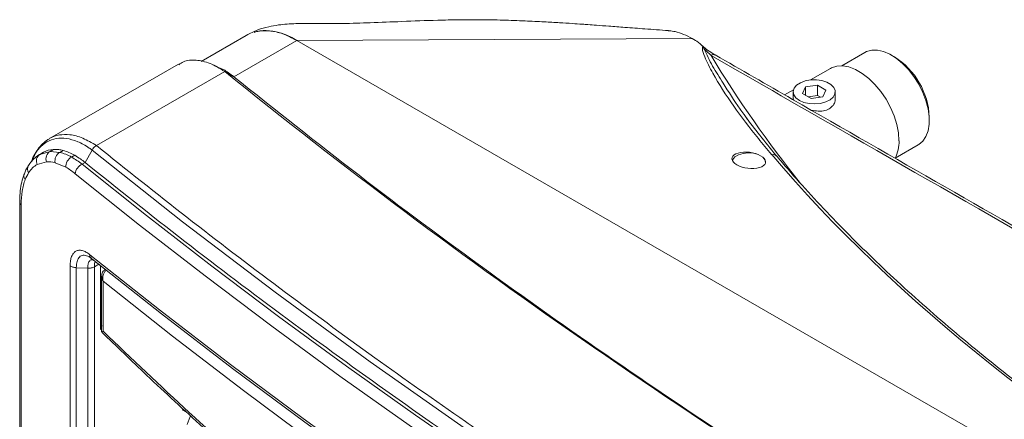
# Model space of a CAD drawing. Units: millimetres. Extents: x 0 to 360, y 0 to 676.
# Drawn here: x 203 to 226, y 587 to 597 of the extents above; entities that cross this region are included whole.
import ezdxf

# ---------------------------------------------------------------- set-up
doc = ezdxf.new("R2010")
doc.units = ezdxf.units.MM

# ---------------------------------------------------------------- blocks, each defined once
blk = doc.blocks.new('W_Izometryczny_Prawy')
at = {"color": 7, "linetype": 'Continuous', "lineweight": 15}
for p, q in [((208.433, 258.462), (207.359, 257.842)), ((209.633, 258.343), (208.135, 257.478)), ((209.633, 258.343), (219.038, 258.384)), ((253.898, 232.79), (209.633, 258.343)), ((219.038, 258.384), (219.113, 258.34)), ((223.14, 258.054), (222.592, 257.737)), ((223.846, 257.95), (223.776, 257.991)), ((206.822, 257.777), (203.756, 256.007)), ((207.743, 257.719), (207.639, 257.763)), ((207.923, 257.601), (204.871, 255.839)), ((207.751, 257.706), (207.89, 257.648)), ((208.135, 257.478), (207.923, 257.601)), ((222.323, 257.674), (221.851, 257.402)), ((222.012, 257.279), (221.733, 257.236)), ((222.216, 257.161), (222.012, 257.279)), ((222.012, 257.034), (222.012, 257.279)), ((221.444, 257.167), (221.234, 257.046)), ((221.437, 257.118), (221.437, 256.957)), ((221.733, 257.236), (221.658, 257.075)), ((221.658, 257.075), (221.862, 256.957)), ((221.733, 257.031), (221.733, 257.236)), ((222.141, 257), (222.216, 257.161)), ((222.437, 256.956), (222.437, 257.118)), ((222.012, 257.034), (221.789, 256.999)), ((221.862, 256.957), (222.141, 257)), ((222.085, 256.991), (222.012, 257.034)), ((224.673, 256.436), (224.673, 256.517)), ((203.605, 255.675), (203.514, 255.622)), ((203.526, 255.629), (203.768, 255.7)), ((203.612, 255.679), (203.526, 255.629)), ((203.768, 255.7), (203.85, 255.747)), ((203.768, 255.7), (204.003, 255.677)), ((204.08, 255.722), (204.003, 255.677)), ((204.769, 255.732), (204.599, 255.437)), ((204.871, 255.839), (204.871, 255.839)), ((223.861, 255.537), (224.41, 255.854)), ((203.68, 255.452), (203.462, 255.389)), ((203.519, 255.624), (203.526, 255.629)), ((204.143, 255.323), (203.891, 255.429)), ((204.281, 255.564), (204.354, 255.607)), ((204.599, 255.437), (204.531, 255.397)), ((220.603, 255.629), (220.714, 255.565)), ((203.046, 254.492), (203.046, 213.175)), ((203.082, 254.426), (203.082, 213.109)), ((204.245, 212.643), (204.245, 252.98)), ((204.392, 252.932), (204.663, 252.919)), ((204.392, 252.932), (204.392, 212.595)), ((204.663, 212.582), (204.663, 252.919)), ((204.821, 252.952), (204.926, 253.013)), ((204.821, 252.952), (204.821, 212.615)), ((204.968, 251.464), (204.968, 252.979)), ((204.994, 252.724), (204.994, 251.403)), ((205.031, 252.61), (205.031, 251.419)), ((204.994, 251.48), (204.968, 251.464)), ((206.924, 249.544), (206.937, 249.565)), ((207, 249.501), (206.911, 249.552)), ((206.992, 249.515), (206.984, 249.509))]:
    blk.add_line(p, q, dxfattribs=at)
at = {"color": 7, "linetype": 'Continuous', "lineweight": 15, "flags": 128}
for points in [[(224.41, 255.854), (224.424, 255.862), (224.519, 255.944), (224.594, 256.055), (224.644, 256.191), (224.67, 256.35), (224.67, 256.526), (224.644, 256.714), (224.594, 256.909), (224.519, 257.105), (224.424, 257.298), (224.309, 257.48), (224.18, 257.647), (224.038, 257.794), (223.889, 257.917), (223.737, 258.012), (223.586, 258.077), (223.441, 258.11), (223.305, 258.109), (223.182, 258.075), (223.14, 258.054)], [(223.952, 255.954), (223.939, 256.143), (223.9, 256.342), (223.837, 256.545), (223.751, 256.747), (223.644, 256.943), (223.52, 257.127), (223.381, 257.293), (223.232, 257.439), (223.076, 257.558), (222.919, 257.649), (222.763, 257.709), (222.614, 257.736), (222.475, 257.729), (222.351, 257.689), (222.323, 257.674)], [(221.583, 256.914), (221.692, 256.866), (221.819, 256.837), (221.954, 256.829), (222.088, 256.843), (222.211, 256.876), (222.314, 256.928), (222.388, 256.994), (222.43, 257.069), (222.434, 257.147), (222.402, 257.224), (222.335, 257.292), (222.239, 257.348), (222.12, 257.386), (221.988, 257.405), (221.852, 257.402), (221.722, 257.378), (221.608, 257.335), (221.519, 257.276), (221.46, 257.205), (221.437, 257.128), (221.451, 257.049), (221.501, 256.976), (221.583, 256.914)], [(222.822, 243.206), (220.853, 244.396), (218.55, 245.84), (216.292, 247.306), (214.08, 248.796), (213.535, 249.173), (211.381, 250.691), (209.121, 252.346), (206.917, 254.027), (204.769, 255.732), (204.769, 255.732), (204.769, 255.732)], [(219.99, 255.485), (219.999, 255.505), (220.053, 255.569), (220.139, 255.62), (220.247, 255.654), (220.369, 255.667), (220.491, 255.659), (220.603, 255.629)], [(220.714, 255.565), (220.766, 255.5), (220.781, 255.445)], [(204.531, 255.397), (206.059, 254.177), (207.615, 252.969), (209.201, 251.773), (210.815, 250.59), (212.458, 249.42), (214.128, 248.263), (215.826, 247.12), (217.551, 245.99), (219.302, 244.874), (221.081, 243.772), (222.41, 242.968)], [(222.195, 242.768), (220.937, 243.529), (219.157, 244.632), (217.403, 245.749), (215.676, 246.88), (213.976, 248.025), (212.304, 249.183), (210.66, 250.354), (209.044, 251.538), (207.456, 252.736), (205.897, 253.945), (204.368, 255.167)], [(204.712, 253.242), (206.368, 251.929), (208.058, 250.63), (209.782, 249.346), (211.538, 248.077), (213.327, 246.824), (215.147, 245.585), (217, 244.363), (218.884, 243.156), (220.799, 241.966), (222.126, 241.162)], [(222.126, 241.095), (220.841, 241.874), (218.927, 243.064), (217.043, 244.27), (215.191, 245.492), (213.371, 246.73), (211.583, 247.983), (209.828, 249.252), (208.105, 250.535), (206.415, 251.834), (204.76, 253.146)], [(222.126, 240.733), (221.055, 241.384), (219.148, 242.569), (217.271, 243.77), (215.426, 244.987), (213.613, 246.22), (211.831, 247.469), (210.082, 248.732), (208.365, 250.01), (206.682, 251.303), (205.031, 252.61)], [(207.031, 249.197), (207.073, 249.329), (207.11, 249.405)]]:
    blk.add_lwpolyline(points, dxfattribs=at)
at = {"color": 7, "linetype": 'Continuous', "lineweight": 15}
for centre, radius, start, end in [((208.888, 257.214), 1.353, 56.5679, 101.458), ((219.542, 257.904), 0.0997, 65.2143, 125.8998), ((243.387, 272.428), 27.928, 211.142, 218.7717), ((222.885, 256.44), 1.79, 2.4767, 57.5179), ((223.078, 255.926), 0.875, 333.5786, 1.8233), ((203.877, 255.522), 0.208, 121.2329, 199.5954), ((204.111, 255.479), 0.226, 118.771, 192.9838), ((203.629, 255.473), 0.186, 123.2182, 206.6776), ((204.388, 255.342), 0.246, 115.7609, 184.6194), ((220.948, 255.478), 0.145, 42.6387, 99.1006), ((203.391, 255.28), 0.16, 148.5629, 213.9011), ((204.638, 255.149), 0.27, 113.292, 176.1544), ((203.273, 255.113), 0.127, 155.556, 221.1375), ((203.132, 254.496), 0.0859, 182.2805, 234.3037), ((205.08, 252.853), 0.0312, 75.1474, 124.1512)]:
    blk.add_arc(centre, radius, start, end, dxfattribs=at)
for centre, major_axis, start_param, end_param in [((220.381, 255.489), (0.399, -0.049), 1.04009, 6.930411), ((274.106, 262.064), (58.101, -7.09), 3.618215, 4.352286)]:
    blk.add_ellipse(centre, major_axis=major_axis, ratio=0.477991, start_param=start_param, end_param=end_param, dxfattribs=at)
for points, knots in [([(218.47, 258.574), (218.283, 258.588), (217.938, 258.614), (217.466, 258.649), (217.083, 258.679), (216.789, 258.7), (216.58, 258.716), (216.388, 258.729), (216.164, 258.745), (215.862, 258.764), (215.488, 258.786), (215.039, 258.808), (214.529, 258.826), (214, 258.836), (213.483, 258.834), (212.861, 258.82), (212.157, 258.793), (211.408, 258.761), (210.806, 258.744), (210.32, 258.74), (210.003, 258.744), (209.767, 258.745), (209.597, 258.742), (209.405, 258.732), (209.189, 258.71), (208.956, 258.669), (208.694, 258.596), (208.524, 258.508), (208.433, 258.462)], [0, 0, 0, 0, 0.054488, 0.100482, 0.137834, 0.166429, 0.186187, 0.19895, 0.222291, 0.251606, 0.286921, 0.33143, 0.38281, 0.435946, 0.486641, 0.534966, 0.620318, 0.698011, 0.766414, 0.81028, 0.85072, 0.865472, 0.881177, 0.901761, 0.921356, 0.944348, 0.970562, 1, 1, 1, 1]), ([(209.633, 258.343), (209.522, 258.4), (209.3, 258.515), (208.982, 258.578), (208.752, 258.584), (208.645, 258.541), (208.623, 258.532)], [0, 0, 0, 0, 0.3064801, 0.6129658, 0.9194637, 1, 1, 1, 1]), ([(218.461, 258.572), (218.473, 258.572), (218.527, 258.573), (218.584, 258.56), (218.63, 258.55)], [0, 0, 0, 0, 0.217462, 1, 1, 1, 1]), ([(219.285, 258.193), (219.244, 258.238), (219.197, 258.29), (219.123, 258.334), (219.113, 258.34)], [0, 0, 0, 0, 0.862276, 1, 1, 1, 1]), ([(219.583, 257.995), (219.571, 258.002), (219.512, 258.036), (219.41, 258.104), (219.3, 258.187), (219.242, 258.243), (219.224, 258.261)], [0, 0, 0, 0, 0.101757, 0.503953, 0.846444, 1, 1, 1, 1]), ([(220.925, 255.622), (220.819, 255.75), (220.498, 256.134), (220.01, 256.779), (219.582, 257.431), (219.359, 257.888), (219.27, 258.102), (219.282, 258.179), (219.285, 258.193)], [0, 0, 0, 0, 0.1510263, 0.4536833, 0.7561941, 0.9072997, 0.98295, 1, 1, 1, 1]), ([(219.324, 258.136), (219.324, 258.136), (219.323, 258.138), (219.317, 258.147), (219.304, 258.167), (219.291, 258.184), (219.285, 258.193)], [0, 0, 0, 0, 0.009446, 0.064272, 0.483962, 1, 1, 1, 1]), ([(219.324, 258.136), (219.353, 258.07), (219.441, 257.866), (219.596, 257.594), (219.73, 257.39), (219.775, 257.322)], [0, 0, 0, 0, 0.242258, 0.746326, 1, 1, 1, 1]), ([(234.6, 249.325), (233.907, 249.723), (229.984, 251.973), (224.93, 254.851), (220.594, 257.346), (219.484, 257.985)], [0, 0, 0, 0, 0.137592, 0.779087, 1, 1, 1, 1]), ([(231.873, 250.954), (230.808, 251.562), (227.319, 253.554), (223.222, 255.9), (220.197, 257.643), (219.585, 257.995)], [0, 0, 0, 0, 0.259516, 0.850135, 1, 1, 1, 1]), ([(206.828, 257.764), (206.864, 257.788), (206.982, 257.869), (207.234, 257.885), (207.566, 257.817), (207.804, 257.672), (207.923, 257.601)], [0, 0, 0, 0, 0.127048, 0.420351, 0.711922, 1, 1, 1, 1]), ([(208.135, 257.478), (208.094, 257.512), (208.053, 257.542), (207.971, 257.599), (207.93, 257.625), (207.89, 257.648)], [0, 0, 0, 0, 0.5, 0.5, 1, 1, 1, 1]), ([(208.135, 257.478), (209.12, 256.693), (211.09, 255.122), (214.18, 252.826), (217.365, 250.577), (220.651, 248.379), (224.043, 246.237), (226.631, 244.662), (228.117, 243.819), (228.409, 243.654)], [0, 0, 0, 0, 0.16044, 0.320732, 0.480904, 0.640984, 0.801002, 0.960986, 1, 1, 1, 1]), ([(219.775, 257.322), (219.902, 257.116), (220.081, 256.828), (220.292, 256.545), (220.353, 256.463)], [0, 0, 0, 0, 0.71224, 1, 1, 1, 1]), ([(221.442, 256.957), (221.44, 256.951), (221.435, 256.939), (221.444, 256.928), (221.449, 256.922)], [0, 0, 0, 0, 0.5000181, 1, 1, 1, 1]), ([(221.868, 256.682), (221.923, 256.671), (222.035, 256.651), (222.195, 256.666), (222.325, 256.724), (222.406, 256.818), (222.442, 256.902), (222.434, 256.948), (222.432, 256.956)], [0, 0, 0, 0, 0.193766, 0.396129, 0.59025, 0.77317, 0.959599, 1, 1, 1, 1]), ([(221.056, 255.577), (221.046, 255.588), (220.902, 255.756), (220.647, 256.073), (220.395, 256.396), (220.28, 256.56), (220.269, 256.576)], [0, 0, 0, 0, 0.032512, 0.507948, 0.9521, 1, 1, 1, 1]), ([(203.756, 256.002), (203.731, 255.987), (203.658, 255.946), (203.554, 255.85), (203.447, 255.714), (203.37, 255.582), (203.335, 255.486), (203.322, 255.453)], [0, 0, 0, 0, 0.130035, 0.370345, 0.614254, 0.863483, 1, 1, 1, 1]), ([(204.77, 255.733), (204.747, 255.749), (204.631, 255.831), (204.421, 255.944), (204.156, 256.021), (203.91, 256.02), (203.719, 255.952), (203.552, 255.83), (203.424, 255.685), (203.361, 255.531), (203.336, 255.468)], [0, 0, 0, 0, 0.037651, 0.188777, 0.344395, 0.495498, 0.651021, 0.744499, 0.895905, 1, 1, 1, 1]), ([(203.755, 256.005), (203.759, 256.007), (203.827, 256.056), (203.986, 256.1), (204.246, 256.109), (204.544, 256.031), (204.762, 255.903), (204.871, 255.839)], [0, 0, 0, 0, 0.011649, 0.246133, 0.480574, 0.740328, 1, 1, 1, 1]), ([(203.85, 255.747), (203.892, 255.748), (203.966, 255.749), (204.045, 255.73), (204.08, 255.722)], [0, 0, 0, 0, 0.559636, 1, 1, 1, 1]), ([(204.77, 255.733), (204.78, 255.751), (204.8, 255.788), (204.838, 255.821), (204.862, 255.834), (204.871, 255.839)], [0, 0, 0, 0, 0.398357, 0.795065, 1, 1, 1, 1]), ([(204.871, 255.839), (205.584, 255.268), (207.01, 254.127), (209.22, 252.445), (211.429, 250.825), (213.098, 249.649), (214.733, 248.521), (216.391, 247.404), (218.648, 245.939), (220.836, 244.564), (222.291, 243.69), (222.962, 243.287)], [0, 0, 0, 0, 0.129159, 0.258331, 0.38749, 0.507463, 0.537457, 0.657438, 0.777419, 0.897399, 1, 1, 1, 1]), ([(203.52, 255.624), (203.514, 255.621), (203.465, 255.596), (203.383, 255.527), (203.302, 255.44), (203.264, 255.379), (203.254, 255.363)], [0, 0, 0, 0, 0.055618, 0.451268, 0.854837, 1, 1, 1, 1]), ([(204.281, 255.564), (204.363, 255.513), (204.444, 255.462), (204.531, 255.397), (204.531, 255.397)], [0, 0, 0, 0, 0.999986, 1, 1, 1, 1]), ([(204.354, 255.607), (204.399, 255.579), (204.481, 255.53), (204.563, 255.466), (204.599, 255.437)], [0, 0, 0, 0, 0.558376, 1, 1, 1, 1]), ([(204.599, 255.437), (205.384, 254.809), (206.954, 253.554), (209.395, 251.709), (211.897, 249.893), (214.505, 248.081), (217.223, 246.277), (219.892, 244.574), (221.674, 243.501), (222.486, 243.012)], [0, 0, 0, 0, 0.143668, 0.287225, 0.430688, 0.574074, 0.724222, 0.874321, 1, 1, 1, 1]), ([(250.498, 238.588), (250.282, 238.655), (249.658, 238.849), (248.634, 239.18), (247.431, 239.585), (246.243, 240.001), (245.07, 240.43), (243.913, 240.87), (242.772, 241.321), (241.648, 241.783), (240.542, 242.257), (239.454, 242.74), (238.384, 243.234), (237.334, 243.738), (236.304, 244.251), (235.294, 244.775), (234.304, 245.307), (233.337, 245.848), (232.391, 246.397), (231.468, 246.955), (230.567, 247.521), (229.691, 248.095), (228.838, 248.676), (228.009, 249.264), (227.205, 249.858), (226.426, 250.46), (225.673, 251.067), (224.946, 251.68), (224.245, 252.298), (223.571, 252.921), (222.925, 253.55), (222.305, 254.182), (221.724, 254.808), (221.313, 255.273), (221.098, 255.527), (221.055, 255.577)], [0, 0, 0, 0, 0.016632, 0.04823, 0.079819, 0.111399, 0.14297, 0.174533, 0.206088, 0.237636, 0.269178, 0.300713, 0.332243, 0.363767, 0.395288, 0.426805, 0.458319, 0.489831, 0.52134, 0.552849, 0.584357, 0.615865, 0.647375, 0.678885, 0.710397, 0.741913, 0.773431, 0.804954, 0.836482, 0.868016, 0.899557, 0.931106, 0.962663, 0.992576, 1, 1, 1, 1]), ([(203.255, 255.362), (203.234, 255.329), (203.196, 255.27), (203.169, 255.198), (203.157, 255.166)], [0, 0, 0, 0, 0.548782, 1, 1, 1, 1]), ([(203.462, 255.389), (203.424, 255.365), (203.347, 255.315), (203.288, 255.232), (203.258, 255.19)], [0, 0, 0, 0, 0.495637, 1, 1, 1, 1]), ([(203.158, 255.165), (203.144, 255.131), (203.108, 255.04), (203.073, 254.869), (203.049, 254.677), (203.048, 254.547), (203.048, 254.493)], [0, 0, 0, 0, 0.177537, 0.478978, 0.784287, 1, 1, 1, 1]), ([(203.178, 255.03), (203.162, 254.989), (203.148, 254.945), (203.124, 254.853), (203.114, 254.804), (203.09, 254.653), (203.082, 254.544), (203.082, 254.426)], [0, 0, 0, 0, 0.25, 0.25, 0.5, 0.5, 1, 1, 1, 1]), ([(204.245, 252.98), (204.245, 253.023), (204.248, 253.063), (204.257, 253.118), (204.261, 253.135), (204.27, 253.168), (204.275, 253.184), (204.293, 253.228), (204.308, 253.254), (204.333, 253.285), (204.342, 253.295), (204.362, 253.312), (204.372, 253.319), (204.405, 253.337), (204.428, 253.344), (204.479, 253.349), (204.506, 253.346), (204.548, 253.336), (204.563, 253.331), (204.592, 253.319), (204.607, 253.312), (204.651, 253.288), (204.682, 253.267), (204.712, 253.242)], [0, 0, 0, 0, 0.125, 0.125, 0.1875, 0.1875, 0.25, 0.25, 0.375, 0.375, 0.4375, 0.4375, 0.5, 0.5, 0.625, 0.625, 0.75, 0.75, 0.8125, 0.8125, 0.875, 0.875, 1, 1, 1, 1]), ([(204.76, 253.146), (204.76, 253.146), (204.743, 253.176), (204.648, 253.216), (204.555, 253.241), (204.462, 253.197), (204.405, 253.092), (204.392, 252.989), (204.392, 252.932), (204.392, 252.932)], [0, 0, 0, 0, 0.000003, 0.161213, 0.375828, 0.586203, 0.793555, 0.999994, 1, 1, 1, 1]), ([(204.663, 252.919), (204.663, 252.919), (204.663, 252.927), (204.664, 252.969), (204.675, 253.04), (204.704, 253.092), (204.743, 253.124), (204.771, 253.123), (204.79, 253.122)], [0, 0, 0, 0, 0.0000121, 0.0607079, 0.3188118, 0.6169867, 0.7407498, 1, 1, 1, 1]), ([(204.693, 253.192), (204.695, 253.191), (204.708, 253.185), (204.727, 253.172), (204.747, 253.155), (204.749, 253.153)], [0, 0, 0, 0, 0.170143, 0.907943, 1, 1, 1, 1]), ([(204.712, 253.242), (204.712, 253.22), (204.716, 253.201), (204.733, 253.168), (204.745, 253.155), (204.76, 253.146)], [0, 0, 0, 0, 0.5, 0.5, 1, 1, 1, 1]), ([(204.847, 253.077), (204.842, 253.07), (204.827, 253.047), (204.822, 252.998), (204.821, 252.96), (204.821, 252.952)], [0, 0, 0, 0, 0.278612, 0.862519, 1, 1, 1, 1]), ([(204.245, 252.98), (204.262, 252.967), (204.284, 252.955), (204.334, 252.939), (204.363, 252.934), (204.392, 252.932)], [0, 0, 0, 0, 0.5, 0.5, 1, 1, 1, 1]), ([(204.821, 252.952), (204.801, 252.941), (204.776, 252.931), (204.721, 252.92), (204.692, 252.918), (204.663, 252.919)], [0, 0, 0, 0, 0.5, 0.5, 1, 1, 1, 1]), ([(205.063, 252.877), (205.059, 252.874), (205.04, 252.863), (205.017, 252.827), (204.996, 252.777), (204.996, 252.741), (204.995, 252.724)], [0, 0, 0, 0, 0.079942, 0.390285, 0.707294, 1, 1, 1, 1]), ([(205.11, 252.874), (205.101, 252.868), (205.092, 252.86), (205.075, 252.844), (205.068, 252.835), (205.048, 252.805), (205.038, 252.782), (205.024, 252.734), (205.021, 252.709), (205.021, 252.659), (205.025, 252.634), (205.031, 252.61)], [0, 0, 0, 0, 0.125, 0.125, 0.25, 0.25, 0.5, 0.5, 0.75, 0.75, 1, 1, 1, 1]), ([(205.031, 252.61), (205.031, 252.611), (205.031, 252.611), (205.03, 252.612), (205.029, 252.614), (205.027, 252.618), (205.023, 252.624), (205.016, 252.637), (205.004, 252.663), (204.994, 252.694), (204.996, 252.716), (204.997, 252.724)], [0, 0, 0, 0, 0.006647, 0.018121, 0.033466, 0.061834, 0.11437, 0.212394, 0.400046, 0.803711, 1, 1, 1, 1]), ([(204.968, 251.464), (204.969, 251.481), (204.972, 251.515), (204.986, 251.543), (205, 251.548), (205.003, 251.55)], [0, 0, 0, 0, 0.424103, 0.848115, 1, 1, 1, 1]), ([(204.997, 251.403), (204.996, 251.403), (204.993, 251.402), (205.013, 251.411), (205.031, 251.419), (205.031, 251.419)], [0, 0, 0, 0, 0.231442, 0.994499, 1, 1, 1, 1]), ([(204.996, 251.401), (205.351, 251.058), (206.146, 250.29), (207.395, 249.134), (208.739, 247.931), (210.091, 246.763), (211.462, 245.62), (212.853, 244.502), (214.263, 243.41), (215.69, 242.344), (217.135, 241.304), (218.598, 240.289), (220.082, 239.301), (221.258, 238.54), (221.946, 238.117), (222.126, 238.006)], [0, 0, 0, 0, 0.068239, 0.15275, 0.235067, 0.317254, 0.399324, 0.481289, 0.563162, 0.644928, 0.72646, 0.807992, 0.889525, 0.971057, 1, 1, 1, 1]), ([(205.031, 251.419), (205.71, 250.77), (207.067, 249.473), (209.173, 247.598), (211.33, 245.776), (213.548, 244.009), (215.824, 242.297), (218.16, 240.645), (220.259, 239.235), (221.6, 238.404), (222.126, 238.078)], [0, 0, 0, 0, 0.130038, 0.260077, 0.39038, 0.520684, 0.652065, 0.783445, 0.915108, 1, 1, 1, 1])]:
    blk.add_open_spline(points, degree=3, knots=knots, dxfattribs=at)
for points in [[(218.63, 258.55), (218.762, 258.52), (218.9, 258.463), (219.038, 258.384)], [(219.484, 257.985), (219.431, 258.032), (219.378, 258.082), (219.324, 258.136)], [(207.923, 257.601), (213.485, 253.094), (219.623, 248.845), (226.279, 244.889)], [(203.85, 255.747), (203.764, 255.742), (203.685, 255.72), (203.612, 255.679)], [(204.003, 255.677), (204.093, 255.655), (204.186, 255.617), (204.281, 255.564)], [(204.354, 255.607), (204.261, 255.66), (204.17, 255.698), (204.08, 255.722)], [(204.769, 255.732), (204.77, 255.732), (204.77, 255.733), (204.77, 255.733)], [(203.891, 255.429), (203.818, 255.448), (203.747, 255.456), (203.68, 255.452)], [(203.258, 255.19), (203.227, 255.143), (203.201, 255.089), (203.178, 255.03)], [(204.368, 255.167), (204.292, 255.229), (204.217, 255.28), (204.143, 255.323)]]:
    blk.add_open_spline(points, degree=3, dxfattribs=at)

msp = doc.modelspace()

# ---------------------------------------------------------------- block references
msp.add_blockref('W_Izometryczny_Prawy', (0, 338.173))

doc.saveas('drawing.dxf')
